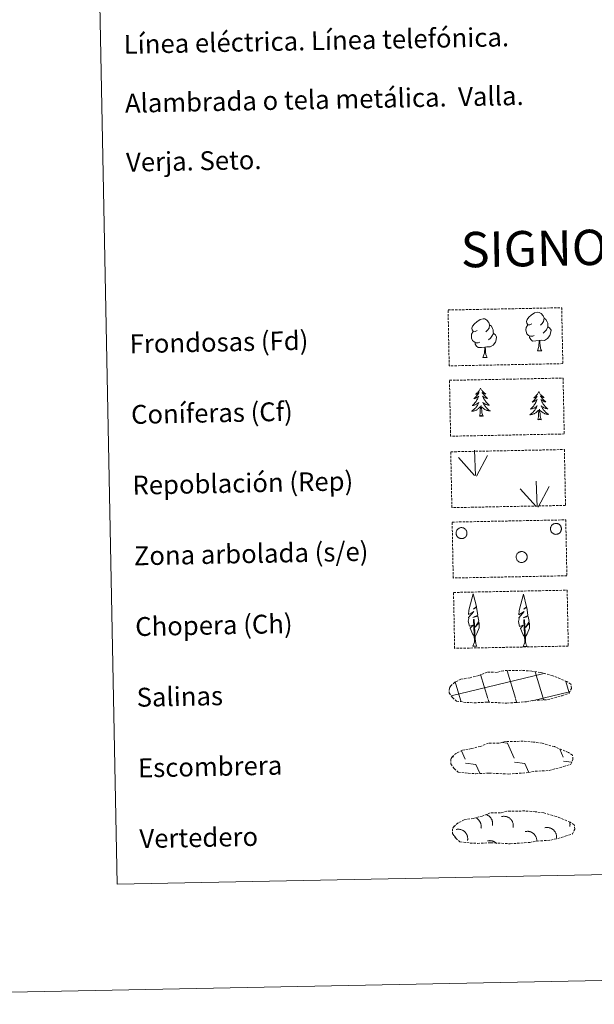
# Model space of a CAD drawing. Units: metres. Extents: x 633991 to 638503, y 4722395 to 4725452.
# Drawn here: x 634311 to 634555, y 4722395 to 4722812 of the extents above; entities that cross this region are included whole.
import ezdxf
from ezdxf.enums import TextEntityAlignment as Align

# ---------------------------------------------------------------- set-up
doc = ezdxf.new("R2010")
doc.units = ezdxf.units.M
doc.header["$MEASUREMENT"] = 0
doc.linetypes.add('TRAZOSX2', pattern=[1.5, 1, -0.5])
doc.layers.add('Level 63', color=7, linetype='Continuous', lineweight=0)
doc.styles.add('Arial', font='ARIAL.TTF', dxfattribs={"height": 0.2})

msp = doc.modelspace()

# ---------------------------------------------------------------- linework, layer by layer
at = {"layer": 'Level 63', "color": 92, "linetype": 'Continuous', "lineweight": 0}
for p, q in [((634531.26, 4722671.94, 0.01), (634533.1, 4722671.97, 0.01)), ((634508.12, 4722669.12, 0.01), (634509.97, 4722669.15, 0.01)), ((634503.92, 4722546.63, 0.01), (634505.61, 4722546.66, 0.01)), ((634525.25, 4722546.51, 0.01), (634526.93, 4722546.55, 0.01))]:
    msp.add_line(p, q, dxfattribs=at)
at = {"layer": 'Level 63', "linetype": 'Continuous', "lineweight": 0}
for points in [[(634049.25, 4722394.75, 0.01), (633990.64, 4725364.18, 0.01), (638444.77, 4725452.09, 0.01), (638503.38, 4722482.66, 0.01), (634049.25, 4722394.75, 0.01)], [(634319.56, 4724132.5, 0.01), (634765.4, 4724141.3, 0.01), (634798.69, 4722454.55, 0.01), (634352.86, 4722445.75, 0.01), (634319.56, 4724132.5, 0.01)]]:
    msp.add_polyline3d(points, close=True, dxfattribs=at)
at = {"layer": 'Level 63', "color": 92, "linetype": 'TRAZOSX2', "lineweight": 0}
for points in [[(634493.35, 4722689.33, 0.01), (634541.6, 4722690.28, 0.01), (634542.07, 4722666.57, 0.01), (634493.83, 4722665.62, 0.01), (634493.35, 4722689.33, 0.01)], [(634493.95, 4722659.49, 0.01), (634542.19, 4722660.44, 0.01), (634542.66, 4722636.73, 0.01), (634494.42, 4722635.78, 0.01), (634493.95, 4722659.49, 0.01)], [(634494.5, 4722629.17, 0.01), (634542.74, 4722630.12, 0.01), (634543.21, 4722606.42, 0.01), (634494.96, 4722605.47, 0.01), (634494.5, 4722629.17, 0.01)], [(634495.08, 4722599.34, 0.01), (634543.33, 4722600.29, 0.01), (634543.79, 4722576.57, 0.01), (634495.55, 4722575.62, 0.01), (634495.08, 4722599.34, 0.01)], [(634495.67, 4722569.49, 0.01), (634543.91, 4722570.45, 0.01), (634544.38, 4722546.73, 0.01), (634496.14, 4722545.78, 0.01), (634495.67, 4722569.49, 0.01)]]:
    msp.add_polyline3d(points, close=True, dxfattribs=at)
at = {"layer": 'Level 63', "color": 92, "linetype": 'Continuous', "lineweight": 0}
for points in [[(634528.9, 4722683.47, 0.01), (634528.03, 4722683.01, 0.01), (634527.17, 4722683.09, 0.01), (634526.72, 4722683.69, 0.01), (634526.61, 4722684.39, 0.01), (634526.86, 4722685.24, 0.01), (634527.63, 4722686.24, 0.01), (634528.65, 4722687.13, 0.01), (634530.11, 4722688.11, 0.01), (634531.32, 4722688.4, 0.01), (634532.03, 4722688.32, 0.01), (634532.9, 4722687.82, 0.01), (634533.79, 4722686.88, 0.01), (634534.08, 4722685.83, 0.01), (634533.92, 4722684.44, 0.01), (634533.24, 4722683.56, 0.01), (634532.56, 4722682.84, 0.01)], [(634505.76, 4722680.65, 0.01), (634504.9, 4722680.21, 0.01), (634504.03, 4722680.28, 0.01), (634503.59, 4722680.87, 0.01), (634503.48, 4722681.57, 0.01), (634503.73, 4722682.42, 0.01), (634504.5, 4722683.42, 0.01), (634505.52, 4722684.31, 0.01), (634506.97, 4722685.3, 0.01), (634508.2, 4722685.58, 0.01), (634508.89, 4722685.51, 0.01), (634509.77, 4722685, 0.01), (634510.66, 4722684.07, 0.01), (634510.94, 4722683.03, 0.01), (634510.78, 4722681.62, 0.01), (634510.1, 4722680.74, 0.01), (634509.44, 4722680.03, 0.01)], [(634534.08, 4722685.83, 0.01), (634534.87, 4722685.34, 0.01), (634535.41, 4722684.29, 0.01), (634535.68, 4722683.77, 0.01), (634535.7, 4722682.82, 0.01), (634535.71, 4722682.12, 0.01), (634535.12, 4722680.98, 0.01), (634534.45, 4722680.18, 0.01), (634533.67, 4722679.47, 0.01)], [(634506.82, 4722675.62, 0.01), (634506.13, 4722675.35, 0.01), (634505.17, 4722675.43, 0.01), (634504.38, 4722675.76, 0.01), (634503.67, 4722676.44, 0.01), (634503.3, 4722677.39, 0.01), (634503.28, 4722678.08, 0.01), (634503.35, 4722679.05, 0.01), (634504.03, 4722680.19, 0.01)], [(634512.57, 4722679.32, 0.01), (634513.33, 4722678.91, 0.01), (634513.91, 4722677.92, 0.01), (634513.75, 4722676.73, 0.01), (634513.43, 4722675.67, 0.01), (634512.5, 4722674.44, 0.01), (634511.21, 4722673.63, 0.01), (634509.81, 4722673.77, 0.01), (634509.11, 4722673.55, 0.01)], [(634510.94, 4722683.03, 0.01), (634511.73, 4722682.52, 0.01), (634512.27, 4722681.48, 0.01), (634512.54, 4722680.96, 0.01), (634512.56, 4722680.01, 0.01), (634512.57, 4722679.32, 0.01), (634511.98, 4722678.17, 0.01), (634511.32, 4722677.37, 0.01), (634510.54, 4722676.67, 0.01)], [(634529.95, 4722678.44, 0.01), (634529.27, 4722678.16, 0.01), (634528.3, 4722678.24, 0.01), (634527.52, 4722678.57, 0.01), (634526.8, 4722679.25, 0.01), (634526.44, 4722680.2, 0.01), (634526.42, 4722680.89, 0.01), (634526.49, 4722681.85, 0.01), (634527.17, 4722683, 0.01)], [(634535.71, 4722682.12, 0.01), (634536.46, 4722681.73, 0.01), (634537.05, 4722680.74, 0.01), (634536.89, 4722679.54, 0.01), (634536.56, 4722678.48, 0.01), (634535.63, 4722677.25, 0.01), (634534.34, 4722676.44, 0.01), (634532.95, 4722676.59, 0.01), (634532.24, 4722676.36, 0.01)], [(634508.92, 4722673.54, 0.01), (634507.48, 4722673.38, 0.01), (634506.09, 4722673.35, 0.01), (634505.37, 4722674.03, 0.01), (634504.83, 4722674.8, 0.01), (634504.83, 4722675.32, 0.01)], [(634532.06, 4722676.35, 0.01), (634530.61, 4722676.18, 0.01), (634529.22, 4722676.16, 0.01), (634528.51, 4722676.85, 0.01), (634527.97, 4722677.62, 0.01), (634527.96, 4722678.13, 0.01)], [(634531.26, 4722671.94, 0.01), (634531.93, 4722673.85, 0.01), (634532.06, 4722676.35, 0.01), (634532.24, 4722676.36, 0.01), (634532.32, 4722675.4, 0.01), (634532.4, 4722674.28, 0.01), (634532.53, 4722673.27, 0.01), (634532.74, 4722672.61, 0.01), (634533.1, 4722671.97, 0.01)], [(634508.12, 4722669.12, 0.01), (634508.8, 4722671.04, 0.01), (634508.92, 4722673.54, 0.01), (634509.11, 4722673.55, 0.01), (634509.18, 4722672.59, 0.01), (634509.26, 4722671.46, 0.01), (634509.39, 4722670.45, 0.01), (634509.61, 4722669.81, 0.01), (634509.97, 4722669.15, 0.01)], [(634507.13, 4722656.14, 0.01), (634507.02, 4722655.91, 0.01), (634506.88, 4722655.64, 0.01), (634506.71, 4722655.37, 0.01), (634506.54, 4722655.1, 0.01), (634506.34, 4722654.85, 0.01), (634506.14, 4722654.62, 0.01), (634505.93, 4722654.38, 0.01), (634505.69, 4722654.16, 0.01), (634505.46, 4722653.95, 0.01), (634505.21, 4722653.76, 0.01), (634504.97, 4722653.57, 0.01), (634505.16, 4722653.61, 0.01), (634505.37, 4722653.64, 0.01), (634505.56, 4722653.7, 0.01), (634505.75, 4722653.78, 0.01), (634505.94, 4722653.86, 0.01), (634506.12, 4722653.97, 0.01), (634506.3, 4722654.08, 0.01), (634506.49, 4722654.27, 0.01), (634506.45, 4722654.21, 0.01), (634506.23, 4722653.87, 0.01), (634506, 4722653.52, 0.01), (634505.74, 4722653.19, 0.01), (634505.48, 4722652.87, 0.01), (634505.21, 4722652.56, 0.01), (634504.92, 4722652.26, 0.01), (634504.63, 4722651.98, 0.01), (634504.31, 4722651.69, 0.01), (634504.44, 4722651.72, 0.01), (634504.68, 4722651.78, 0.01), (634504.92, 4722651.86, 0.01), (634505.16, 4722651.96, 0.01), (634505.39, 4722652.06, 0.01), (634505.61, 4722652.19, 0.01), (634505.82, 4722652.32, 0.01), (634506.03, 4722652.46, 0.01), (634506.23, 4722652.63, 0.01), (634506.4, 4722652.8, 0.01), (634506.32, 4722652.58, 0.01), (634506.17, 4722652.22, 0.01), (634506.01, 4722651.85, 0.01), (634505.83, 4722651.51, 0.01), (634505.63, 4722651.17, 0.01), (634505.43, 4722650.83, 0.01), (634505.21, 4722650.5, 0.01), (634504.97, 4722650.18, 0.01), (634504.73, 4722649.88, 0.01), (634504.48, 4722649.58, 0.01), (634504.2, 4722649.29, 0.01), (634503.93, 4722649.02, 0.01), (634503.63, 4722648.76, 0.01), (634503.83, 4722648.78, 0.01), (634504.09, 4722648.83, 0.01), (634504.36, 4722648.9, 0.01), (634504.62, 4722648.98, 0.01), (634504.86, 4722649.08, 0.01), (634505.11, 4722649.19, 0.01), (634505.35, 4722649.33, 0.01), (634505.58, 4722649.46, 0.01), (634505.8, 4722649.62, 0.01), (634506.01, 4722649.79, 0.01), (634506.22, 4722649.97, 0.01), (634506.41, 4722650.16, 0.01), (634506.27, 4722649.83, 0.01), (634506.13, 4722649.5, 0.01), (634505.96, 4722649.19, 0.01), (634505.79, 4722648.88, 0.01), (634505.59, 4722648.58, 0.01), (634505.39, 4722648.29, 0.01), (634505.18, 4722648.01, 0.01), (634504.94, 4722647.73, 0.01), (634504.71, 4722647.48, 0.01), (634504.45, 4722647.22, 0.01), (634504.19, 4722646.99, 0.01), (634503.91, 4722646.76, 0.01), (634503.62, 4722646.54, 0.01), (634503.34, 4722646.35, 0.01), (634503.61, 4722646.35, 0.01), (634503.87, 4722646.39, 0.01), (634504.13, 4722646.43, 0.01), (634504.39, 4722646.5, 0.01), (634504.64, 4722646.57, 0.01), (634504.88, 4722646.67, 0.01), (634505.13, 4722646.77, 0.01), (634505.37, 4722646.89, 0.01), (634505.6, 4722647.03, 0.01), (634505.81, 4722647.18, 0.01), (634506.02, 4722647.34, 0.01), (634506.23, 4722647.52, 0.01), (634507.05, 4722648.33, 0.01)], [(634507.13, 4722656.14, 0.01), (634507.24, 4722655.92, 0.01), (634507.41, 4722655.65, 0.01), (634507.57, 4722655.38, 0.01), (634507.77, 4722655.13, 0.01), (634507.96, 4722654.88, 0.01), (634508.18, 4722654.66, 0.01), (634508.4, 4722654.43, 0.01), (634508.63, 4722654.22, 0.01), (634508.88, 4722654.02, 0.01), (634509.13, 4722653.83, 0.01), (634509.4, 4722653.66, 0.01), (634509.19, 4722653.69, 0.01), (634508.99, 4722653.71, 0.01), (634508.79, 4722653.77, 0.01), (634508.59, 4722653.83, 0.01), (634508.4, 4722653.91, 0.01), (634508.22, 4722654.01, 0.01), (634508.05, 4722654.11, 0.01), (634507.83, 4722654.3, 0.01), (634507.87, 4722654.24, 0.01), (634508.12, 4722653.9, 0.01), (634508.37, 4722653.57, 0.01), (634508.62, 4722653.24, 0.01), (634508.9, 4722652.94, 0.01), (634509.19, 4722652.64, 0.01), (634509.48, 4722652.35, 0.01), (634509.8, 4722652.08, 0.01), (634510.11, 4722651.8, 0.01), (634509.98, 4722651.83, 0.01), (634509.74, 4722651.88, 0.01), (634509.5, 4722651.95, 0.01), (634509.26, 4722652.04, 0.01), (634509.03, 4722652.13, 0.01), (634508.8, 4722652.25, 0.01), (634508.58, 4722652.37, 0.01), (634508.37, 4722652.51, 0.01), (634508.17, 4722652.67, 0.01), (634507.98, 4722652.83, 0.01), (634508.08, 4722652.61, 0.01), (634508.23, 4722652.26, 0.01), (634508.42, 4722651.9, 0.01), (634508.61, 4722651.56, 0.01), (634508.81, 4722651.23, 0.01), (634509.03, 4722650.9, 0.01), (634509.27, 4722650.58, 0.01), (634509.51, 4722650.27, 0.01), (634509.77, 4722649.98, 0.01), (634510.03, 4722649.69, 0.01), (634510.32, 4722649.41, 0.01), (634510.61, 4722649.15, 0.01), (634510.91, 4722648.9, 0.01), (634510.72, 4722648.92, 0.01), (634510.45, 4722648.96, 0.01), (634510.19, 4722649.01, 0.01), (634509.93, 4722649.09, 0.01), (634509.66, 4722649.17, 0.01), (634509.41, 4722649.28, 0.01), (634509.17, 4722649.4, 0.01), (634508.94, 4722649.53, 0.01), (634508.7, 4722649.68, 0.01), (634508.49, 4722649.84, 0.01), (634508.28, 4722650.01, 0.01), (634508.08, 4722650.19, 0.01), (634508.23, 4722649.87, 0.01), (634508.39, 4722649.55, 0.01), (634508.56, 4722649.24, 0.01), (634508.76, 4722648.94, 0.01), (634508.95, 4722648.65, 0.01), (634509.17, 4722648.36, 0.01), (634509.4, 4722648.09, 0.01), (634509.64, 4722647.82, 0.01), (634509.9, 4722647.58, 0.01), (634510.15, 4722647.33, 0.01), (634510.42, 4722647.11, 0.01), (634510.71, 4722646.89, 0.01), (634511, 4722646.69, 0.01), (634511.3, 4722646.51, 0.01), (634511.04, 4722646.5, 0.01), (634510.77, 4722646.53, 0.01), (634510.51, 4722646.56, 0.01), (634510.24, 4722646.62, 0.01), (634509.99, 4722646.68, 0.01), (634509.74, 4722646.77, 0.01), (634509.49, 4722646.86, 0.01), (634509.26, 4722646.97, 0.01), (634509.01, 4722647.1, 0.01), (634508.79, 4722647.24, 0.01), (634508.58, 4722647.39, 0.01), (634508.38, 4722647.56, 0.01), (634507.7, 4722648.17, 0.01)], [(634531.86, 4722654.67, 0.01), (634531.75, 4722654.45, 0.01), (634531.6, 4722654.17, 0.01), (634531.44, 4722653.91, 0.01), (634531.27, 4722653.64, 0.01), (634531.08, 4722653.39, 0.01), (634530.87, 4722653.15, 0.01), (634530.65, 4722652.92, 0.01), (634530.43, 4722652.69, 0.01), (634530.19, 4722652.49, 0.01), (634529.95, 4722652.3, 0.01), (634529.7, 4722652.11, 0.01), (634529.89, 4722652.13, 0.01), (634530.1, 4722652.18, 0.01), (634530.29, 4722652.24, 0.01), (634530.49, 4722652.32, 0.01), (634530.67, 4722652.4, 0.01), (634530.85, 4722652.5, 0.01), (634531.02, 4722652.62, 0.01), (634531.23, 4722652.81, 0.01), (634531.19, 4722652.75, 0.01), (634530.96, 4722652.4, 0.01), (634530.72, 4722652.06, 0.01), (634530.48, 4722651.73, 0.01), (634530.21, 4722651.41, 0.01), (634529.94, 4722651.09, 0.01), (634529.66, 4722650.8, 0.01), (634529.35, 4722650.5, 0.01), (634529.05, 4722650.23, 0.01), (634529.18, 4722650.26, 0.01), (634529.42, 4722650.31, 0.01), (634529.65, 4722650.4, 0.01), (634529.89, 4722650.49, 0.01), (634530.12, 4722650.6, 0.01), (634530.35, 4722650.72, 0.01), (634530.55, 4722650.86, 0.01), (634530.76, 4722651, 0.01), (634530.96, 4722651.17, 0.01), (634531.14, 4722651.34, 0.01), (634531.05, 4722651.12, 0.01), (634530.91, 4722650.75, 0.01), (634530.74, 4722650.39, 0.01), (634530.56, 4722650.05, 0.01), (634530.37, 4722649.7, 0.01), (634530.16, 4722649.36, 0.01), (634529.94, 4722649.03, 0.01), (634529.71, 4722648.72, 0.01), (634529.46, 4722648.42, 0.01), (634529.21, 4722648.12, 0.01), (634528.93, 4722647.82, 0.01), (634528.66, 4722647.55, 0.01), (634528.36, 4722647.29, 0.01), (634528.55, 4722647.32, 0.01), (634528.82, 4722647.37, 0.01), (634529.09, 4722647.44, 0.01), (634529.35, 4722647.52, 0.01), (634529.6, 4722647.62, 0.01), (634529.85, 4722647.73, 0.01), (634530.08, 4722647.86, 0.01), (634530.31, 4722648, 0.01), (634530.54, 4722648.16, 0.01), (634530.74, 4722648.33, 0.01), (634530.95, 4722648.5, 0.01), (634531.14, 4722648.7, 0.01), (634531, 4722648.37, 0.01), (634530.86, 4722648.04, 0.01), (634530.7, 4722647.73, 0.01), (634530.52, 4722647.42, 0.01), (634530.33, 4722647.12, 0.01), (634530.12, 4722646.83, 0.01), (634529.91, 4722646.54, 0.01), (634529.68, 4722646.27, 0.01), (634529.44, 4722646, 0.01), (634529.19, 4722645.76, 0.01), (634528.92, 4722645.52, 0.01), (634528.64, 4722645.29, 0.01), (634528.36, 4722645.08, 0.01), (634528.07, 4722644.88, 0.01), (634528.34, 4722644.89, 0.01), (634528.6, 4722644.93, 0.01), (634528.86, 4722644.97, 0.01), (634529.12, 4722645.04, 0.01), (634529.38, 4722645.11, 0.01), (634529.62, 4722645.21, 0.01), (634529.86, 4722645.31, 0.01), (634530.1, 4722645.43, 0.01), (634530.33, 4722645.56, 0.01), (634530.55, 4722645.72, 0.01), (634530.75, 4722645.88, 0.01), (634530.96, 4722646.05, 0.01), (634531.78, 4722646.87, 0.01)], [(634531.86, 4722654.67, 0.01), (634531.97, 4722654.46, 0.01), (634532.14, 4722654.18, 0.01), (634532.3, 4722653.92, 0.01), (634532.5, 4722653.67, 0.01), (634532.69, 4722653.42, 0.01), (634532.91, 4722653.19, 0.01), (634533.13, 4722652.97, 0.01), (634533.37, 4722652.75, 0.01), (634533.61, 4722652.56, 0.01), (634533.87, 4722652.37, 0.01), (634534.13, 4722652.2, 0.01), (634533.93, 4722652.21, 0.01), (634533.73, 4722652.25, 0.01), (634533.53, 4722652.31, 0.01), (634533.33, 4722652.37, 0.01), (634533.13, 4722652.45, 0.01), (634532.95, 4722652.54, 0.01), (634532.78, 4722652.65, 0.01), (634532.57, 4722652.84, 0.01), (634532.61, 4722652.78, 0.01), (634532.84, 4722652.43, 0.01), (634533.1, 4722652.11, 0.01), (634533.36, 4722651.78, 0.01), (634533.63, 4722651.48, 0.01), (634533.92, 4722651.17, 0.01), (634534.21, 4722650.89, 0.01), (634534.53, 4722650.61, 0.01), (634534.85, 4722650.34, 0.01), (634534.72, 4722650.37, 0.01), (634534.47, 4722650.42, 0.01), (634534.23, 4722650.49, 0.01), (634533.99, 4722650.57, 0.01), (634533.76, 4722650.67, 0.01), (634533.54, 4722650.79, 0.01), (634533.31, 4722650.91, 0.01), (634533.1, 4722651.05, 0.01), (634532.91, 4722651.2, 0.01), (634532.72, 4722651.37, 0.01), (634532.81, 4722651.15, 0.01), (634532.97, 4722650.79, 0.01), (634533.14, 4722650.44, 0.01), (634533.34, 4722650.1, 0.01), (634533.55, 4722649.77, 0.01), (634533.76, 4722649.43, 0.01), (634534, 4722649.11, 0.01), (634534.25, 4722648.81, 0.01), (634534.5, 4722648.51, 0.01), (634534.77, 4722648.23, 0.01), (634535.05, 4722647.95, 0.01), (634535.35, 4722647.68, 0.01), (634535.64, 4722647.44, 0.01), (634535.45, 4722647.45, 0.01), (634535.18, 4722647.5, 0.01), (634534.91, 4722647.55, 0.01), (634534.66, 4722647.63, 0.01), (634534.4, 4722647.71, 0.01), (634534.15, 4722647.82, 0.01), (634533.9, 4722647.93, 0.01), (634533.67, 4722648.07, 0.01), (634533.44, 4722648.21, 0.01), (634533.22, 4722648.38, 0.01), (634533.01, 4722648.55, 0.01), (634532.82, 4722648.73, 0.01), (634532.96, 4722648.4, 0.01), (634533.12, 4722648.09, 0.01), (634533.3, 4722647.78, 0.01), (634533.48, 4722647.47, 0.01), (634533.69, 4722647.19, 0.01), (634533.9, 4722646.9, 0.01), (634534.13, 4722646.63, 0.01), (634534.37, 4722646.36, 0.01), (634534.63, 4722646.12, 0.01), (634534.88, 4722645.87, 0.01), (634535.16, 4722645.65, 0.01), (634535.44, 4722645.42, 0.01), (634535.74, 4722645.23, 0.01), (634536.03, 4722645.03, 0.01), (634535.76, 4722645.04, 0.01), (634535.5, 4722645.06, 0.01), (634535.24, 4722645.1, 0.01), (634534.98, 4722645.15, 0.01), (634534.73, 4722645.22, 0.01), (634534.48, 4722645.3, 0.01), (634534.22, 4722645.4, 0.01), (634533.98, 4722645.5, 0.01), (634533.75, 4722645.63, 0.01), (634533.53, 4722645.77, 0.01), (634533.31, 4722645.93, 0.01), (634533.11, 4722646.1, 0.01), (634532.44, 4722646.7, 0.01)], [(634506.74, 4722644.28, 0.01), (634506.97, 4722645.4, 0.01), (634507.04, 4722647.14, 0.01), (634507.09, 4722647.57, 0.01), (634507.13, 4722648.3, 0.01)], [(634508.21, 4722644.3, 0.01), (634507.75, 4722645.74, 0.01), (634507.64, 4722646.63, 0.01), (634507.59, 4722647.58, 0.01), (634507.46, 4722648.75, 0.01)], [(634531.47, 4722642.81, 0.01), (634531.7, 4722643.94, 0.01), (634531.78, 4722645.68, 0.01), (634531.82, 4722646.11, 0.01), (634531.86, 4722646.83, 0.01)], [(634532.94, 4722642.84, 0.01), (634532.49, 4722644.27, 0.01), (634532.38, 4722645.17, 0.01), (634532.32, 4722646.12, 0.01), (634532.19, 4722647.28, 0.01)], [(634508.21, 4722644.3, 0.01), (634508.04, 4722644.23, 0.01), (634508.02, 4722644.47, 0.01), (634507.83, 4722644.25, 0.01), (634507.71, 4722644.44, 0.01), (634507.59, 4722644.33, 0.01), (634507.32, 4722644.28, 0.01), (634507.5, 4722644.67, 0.01), (634507.13, 4722644.28, 0.01), (634506.94, 4722644.23, 0.01), (634506.9, 4722644.39, 0.01), (634506.74, 4722644.28, 0.01)], [(634532.94, 4722642.84, 0.01), (634532.77, 4722642.77, 0.01), (634532.75, 4722643.01, 0.01), (634532.56, 4722642.79, 0.01), (634532.44, 4722642.98, 0.01), (634532.32, 4722642.87, 0.01), (634532.05, 4722642.82, 0.01), (634532.24, 4722643.21, 0.01), (634531.86, 4722642.82, 0.01), (634531.67, 4722642.77, 0.01), (634531.63, 4722642.93, 0.01), (634531.47, 4722642.81, 0.01)], [(634504.97, 4722619.04, 0.01), (634504.56, 4722629.83, 0.01)], [(634504.55, 4722619.07, 0.01), (634497.75, 4722626.69, 0.01)], [(634505.43, 4722618.87, 0.01), (634510.13, 4722627.66, 0.01)], [(634531.19, 4722605.86, 0.01), (634530.78, 4722616.65, 0.01)], [(634530.76, 4722605.9, 0.01), (634523.96, 4722613.52, 0.01)], [(634531.65, 4722605.7, 0.01), (634536.34, 4722614.48, 0.01)], [(634504.66, 4722550.68, 0.01), (634503.88, 4722551.59, 0.01), (634502.69, 4722554.37, 0.01), (634503.94, 4722555.67, 0.01), (634502.39, 4722555.14, 0.01), (634501.95, 4722557.32, 0.01), (634502.17, 4722558.47, 0.01), (634502.06, 4722558.89, 0.01), (634504.26, 4722561.47, 0.01), (634502, 4722560.14, 0.01), (634502.18, 4722561.77, 0.01), (634502.29, 4722562.47, 0.01), (634504.03, 4722568.89, 0.01), (634505.35, 4722563.51, 0.01), (634504.15, 4722562.45, 0.01), (634505.43, 4722563.21, 0.01), (634505.62, 4722562.27, 0.01), (634505.92, 4722559.8, 0.01), (634503.88, 4722558.81, 0.01), (634506.03, 4722559.39, 0.01), (634506.45, 4722557.29, 0.01), (634506.33, 4722557.02, 0.01), (634504.86, 4722554.77, 0.01), (634506.61, 4722556.74, 0.01), (634506.6, 4722554.45, 0.01), (634505.58, 4722552.08, 0.01), (634504.82, 4722550.68, 0.01)], [(634525.98, 4722550.56, 0.01), (634525.21, 4722551.47, 0.01), (634524.03, 4722554.25, 0.01), (634525.27, 4722555.56, 0.01), (634523.71, 4722555.02, 0.01), (634523.28, 4722557.21, 0.01), (634523.5, 4722558.36, 0.01), (634523.39, 4722558.77, 0.01), (634525.59, 4722561.36, 0.01), (634523.33, 4722560.02, 0.01), (634523.51, 4722561.65, 0.01), (634523.62, 4722562.36, 0.01), (634525.35, 4722568.77, 0.01), (634526.68, 4722563.39, 0.01), (634525.48, 4722562.33, 0.01), (634526.77, 4722563.1, 0.01), (634526.95, 4722562.15, 0.01), (634527.24, 4722559.68, 0.01), (634525.21, 4722558.7, 0.01), (634527.35, 4722559.27, 0.01), (634527.78, 4722557.18, 0.01), (634527.67, 4722556.9, 0.01), (634526.19, 4722554.65, 0.01), (634527.94, 4722556.62, 0.01), (634527.94, 4722554.33, 0.01), (634526.91, 4722551.97, 0.01), (634526.15, 4722550.56, 0.01)], [(634503.92, 4722546.63, 0.01), (634504.53, 4722548.38, 0.01), (634504.19, 4722558.05, 0.01), (634504.48, 4722558, 0.01), (634504.89, 4722549.8, 0.01), (634504.96, 4722548.77, 0.01), (634505.08, 4722547.85, 0.01), (634505.27, 4722547.26, 0.01), (634505.61, 4722546.66, 0.01)], [(634525.25, 4722546.51, 0.01), (634525.87, 4722548.26, 0.01), (634525.52, 4722557.93, 0.01), (634525.81, 4722557.89, 0.01), (634526.22, 4722549.68, 0.01), (634526.29, 4722548.66, 0.01), (634526.42, 4722547.74, 0.01), (634526.6, 4722547.14, 0.01), (634526.93, 4722546.55, 0.01)]]:
    msp.add_polyline3d(points, dxfattribs=at)
for points in [[(634496.87, 4722595.46, 0.01), (634496.96, 4722595.67, 0.01), (634497.07, 4722595.88, 0.01), (634497.2, 4722596.07, 0.01), (634497.34, 4722596.25, 0.01), (634497.51, 4722596.41, 0.01), (634497.69, 4722596.55, 0.01), (634497.89, 4722596.68, 0.01), (634498.09, 4722596.79, 0.01), (634498.31, 4722596.87, 0.01), (634498.53, 4722596.93, 0.01), (634498.76, 4722596.98, 0.01), (634498.99, 4722596.99, 0.01), (634499.22, 4722596.99, 0.01), (634499.45, 4722596.96, 0.01), (634499.68, 4722596.91, 0.01), (634499.9, 4722596.84, 0.01), (634500.11, 4722596.74, 0.01), (634500.31, 4722596.63, 0.01), (634500.5, 4722596.49, 0.01), (634500.67, 4722596.34, 0.01), (634500.83, 4722596.17, 0.01), (634500.97, 4722595.98, 0.01), (634501.09, 4722595.79, 0.01), (634501.19, 4722595.58, 0.01), (634501.27, 4722595.36, 0.01), (634501.33, 4722595.14, 0.01), (634501.36, 4722594.91, 0.01), (634501.38, 4722594.68, 0.01), (634501.37, 4722594.45, 0.01), (634501.33, 4722594.22, 0.01), (634501.27, 4722593.99, 0.01), (634501.2, 4722593.77, 0.01), (634501.1, 4722593.56, 0.01), (634500.98, 4722593.37, 0.01), (634500.84, 4722593.18, 0.01), (634500.68, 4722593.01, 0.01), (634500.51, 4722592.86, 0.01), (634500.32, 4722592.72, 0.01), (634500.12, 4722592.61, 0.01), (634499.91, 4722592.51, 0.01), (634499.69, 4722592.44, 0.01), (634499.46, 4722592.38, 0.01), (634499.23, 4722592.35, 0.01), (634499, 4722592.35, 0.01), (634498.77, 4722592.36, 0.01), (634498.54, 4722592.4, 0.01), (634498.32, 4722592.47, 0.01), (634498.1, 4722592.55, 0.01), (634497.9, 4722592.66, 0.01), (634497.7, 4722592.78, 0.01), (634497.52, 4722592.92, 0.01), (634497.35, 4722593.09, 0.01), (634497.2, 4722593.26, 0.01), (634497.07, 4722593.45, 0.01), (634496.96, 4722593.66, 0.01), (634496.87, 4722593.87, 0.01), (634496.8, 4722594.09, 0.01), (634496.76, 4722594.32, 0.01), (634496.73, 4722594.55, 0.01), (634496.73, 4722594.78, 0.01), (634496.75, 4722595.01, 0.01), (634496.8, 4722595.24, 0.01), (634496.87, 4722595.46, 0.01)], [(634536.96, 4722597.25, 0.01), (634537.05, 4722597.47, 0.01), (634537.16, 4722597.67, 0.01), (634537.29, 4722597.86, 0.01), (634537.44, 4722598.04, 0.01), (634537.6, 4722598.2, 0.01), (634537.78, 4722598.35, 0.01), (634537.98, 4722598.47, 0.01), (634538.18, 4722598.58, 0.01), (634538.4, 4722598.67, 0.01), (634538.62, 4722598.73, 0.01), (634538.85, 4722598.77, 0.01), (634539.08, 4722598.79, 0.01), (634539.31, 4722598.78, 0.01), (634539.54, 4722598.75, 0.01), (634539.77, 4722598.7, 0.01), (634539.99, 4722598.63, 0.01), (634540.2, 4722598.54, 0.01), (634540.4, 4722598.42, 0.01), (634540.59, 4722598.29, 0.01), (634540.76, 4722598.13, 0.01), (634540.92, 4722597.96, 0.01), (634541.06, 4722597.78, 0.01), (634541.18, 4722597.58, 0.01), (634541.28, 4722597.37, 0.01), (634541.36, 4722597.16, 0.01), (634541.42, 4722596.93, 0.01), (634541.46, 4722596.7, 0.01), (634541.47, 4722596.47, 0.01), (634541.46, 4722596.24, 0.01), (634541.42, 4722596.01, 0.01), (634541.37, 4722595.79, 0.01), (634541.29, 4722595.57, 0.01), (634541.19, 4722595.36, 0.01), (634541.07, 4722595.16, 0.01), (634540.93, 4722594.98, 0.01), (634540.77, 4722594.81, 0.01), (634540.6, 4722594.65, 0.01), (634540.41, 4722594.52, 0.01), (634540.21, 4722594.4, 0.01), (634540, 4722594.3, 0.01), (634539.78, 4722594.23, 0.01), (634539.55, 4722594.18, 0.01), (634539.32, 4722594.15, 0.01), (634539.09, 4722594.14, 0.01), (634538.86, 4722594.16, 0.01), (634538.63, 4722594.2, 0.01), (634538.41, 4722594.26, 0.01), (634538.19, 4722594.34, 0.01), (634537.99, 4722594.45, 0.01), (634537.79, 4722594.58, 0.01), (634537.61, 4722594.72, 0.01), (634537.44, 4722594.88, 0.01), (634537.3, 4722595.06, 0.01), (634537.16, 4722595.25, 0.01), (634537.05, 4722595.45, 0.01), (634536.96, 4722595.66, 0.01), (634536.89, 4722595.89, 0.01), (634536.85, 4722596.11, 0.01), (634536.82, 4722596.34, 0.01), (634536.82, 4722596.58, 0.01), (634536.85, 4722596.81, 0.01), (634536.89, 4722597.03, 0.01), (634536.96, 4722597.25, 0.01)], [(634522.4, 4722585.31, 0.01), (634522.49, 4722585.53, 0.01), (634522.6, 4722585.73, 0.01), (634522.73, 4722585.92, 0.01), (634522.88, 4722586.1, 0.01), (634523.05, 4722586.26, 0.01), (634523.23, 4722586.41, 0.01), (634523.42, 4722586.53, 0.01), (634523.63, 4722586.64, 0.01), (634523.84, 4722586.72, 0.01), (634524.06, 4722586.79, 0.01), (634524.29, 4722586.83, 0.01), (634524.52, 4722586.85, 0.01), (634524.76, 4722586.84, 0.01), (634524.99, 4722586.81, 0.01), (634525.21, 4722586.76, 0.01), (634525.43, 4722586.69, 0.01), (634525.64, 4722586.59, 0.01), (634525.84, 4722586.48, 0.01), (634526.03, 4722586.34, 0.01), (634526.21, 4722586.19, 0.01), (634526.36, 4722586.02, 0.01), (634526.5, 4722585.84, 0.01), (634526.63, 4722585.64, 0.01), (634526.73, 4722585.43, 0.01), (634526.81, 4722585.21, 0.01), (634526.86, 4722584.99, 0.01), (634526.9, 4722584.76, 0.01), (634526.91, 4722584.53, 0.01), (634526.9, 4722584.3, 0.01), (634526.87, 4722584.07, 0.01), (634526.81, 4722583.84, 0.01), (634526.73, 4722583.63, 0.01), (634526.63, 4722583.42, 0.01), (634526.51, 4722583.22, 0.01), (634526.37, 4722583.03, 0.01), (634526.21, 4722582.86, 0.01), (634526.04, 4722582.71, 0.01), (634525.85, 4722582.58, 0.01), (634525.65, 4722582.46, 0.01), (634525.44, 4722582.36, 0.01), (634525.22, 4722582.29, 0.01), (634525, 4722582.24, 0.01), (634524.77, 4722582.21, 0.01), (634524.54, 4722582.2, 0.01), (634524.3, 4722582.22, 0.01), (634524.08, 4722582.26, 0.01), (634523.85, 4722582.32, 0.01), (634523.64, 4722582.4, 0.01), (634523.43, 4722582.51, 0.01), (634523.24, 4722582.63, 0.01), (634523.05, 4722582.78, 0.01), (634522.89, 4722582.94, 0.01), (634522.74, 4722583.12, 0.01), (634522.61, 4722583.31, 0.01), (634522.5, 4722583.51, 0.01), (634522.41, 4722583.72, 0.01), (634522.34, 4722583.94, 0.01), (634522.29, 4722584.17, 0.01), (634522.27, 4722584.4, 0.01), (634522.27, 4722584.63, 0.01), (634522.29, 4722584.86, 0.01), (634522.33, 4722585.09, 0.01), (634522.4, 4722585.31, 0.01)]]:
    msp.add_polyline3d(points, close=True, dxfattribs=at)
at = {"layer": 'Level 63', "color": 19, "linetype": 'TRAZOSX2', "lineweight": 0}
for points in [[(634501.27, 4722522.83, 0.01), (634504.46, 4722522.68, 0.01), (634510.15, 4722522.94, 0.01), (634518.34, 4722522.52, 0.01), (634526.65, 4722523.12, 0.01), (634529.68, 4722523.69, 0.01), (634535.6, 4722524.02, 0.01), (634541.72, 4722525.68, 0.01), (634544.74, 4722526.69, 0.01), (634545.71, 4722528.68, 0.01), (634545.52, 4722530.58, 0.01), (634543.78, 4722531.64, 0.01), (634537.81, 4722534.16, 0.01), (634532.57, 4722535.58, 0.01), (634528.97, 4722536.09, 0.01), (634524.52, 4722536.45, 0.01), (634516.89, 4722536.3, 0.01), (634514.18, 4722535.59, 0.01), (634509.89, 4722535.65, 0.01), (634506.41, 4722534.27, 0.01), (634502.69, 4722533.31, 0.01), (634498.81, 4722532.66, 0.01), (634496.18, 4722531.44, 0.01), (634494.51, 4722529.86, 0.01), (634494.5, 4722529.94, 0.01), (634493.89, 4722528.9, 0.01), (634493.85, 4722526.86, 0.01), (634495.22, 4722524.92, 0.01), (634496.96, 4722523.34, 0.01), (634501.27, 4722522.83, 0.01)], [(634501.93, 4722492.76, 0.01), (634505.13, 4722492.6, 0.01), (634510.81, 4722492.86, 0.01), (634519.01, 4722492.44, 0.01), (634527.33, 4722493.04, 0.01), (634530.36, 4722493.61, 0.01), (634536.27, 4722493.95, 0.01), (634542.39, 4722495.6, 0.01), (634545.41, 4722496.61, 0.01), (634546.38, 4722498.61, 0.01), (634546.19, 4722500.51, 0.01), (634544.45, 4722501.56, 0.01), (634538.48, 4722504.07, 0.01), (634533.23, 4722505.5, 0.01), (634529.64, 4722506.02, 0.01), (634525.2, 4722506.37, 0.01), (634517.57, 4722506.22, 0.01), (634514.85, 4722505.51, 0.01), (634510.56, 4722505.57, 0.01), (634507.08, 4722504.19, 0.01), (634503.36, 4722503.24, 0.01), (634499.47, 4722502.57, 0.01), (634496.86, 4722501.35, 0.01), (634495.17, 4722499.79, 0.01), (634495.17, 4722499.86, 0.01), (634494.57, 4722498.83, 0.01), (634494.53, 4722496.78, 0.01), (634495.9, 4722494.83, 0.01), (634497.64, 4722493.26, 0.01), (634501.93, 4722492.76, 0.01)], [(634502.66, 4722463.18, 0.01), (634505.87, 4722463.02, 0.01), (634511.54, 4722463.28, 0.01), (634519.73, 4722462.86, 0.01), (634528.06, 4722463.46, 0.01), (634531.09, 4722464.03, 0.01), (634537.01, 4722464.37, 0.01), (634543.12, 4722466.02, 0.01), (634546.15, 4722467.03, 0.01), (634547.12, 4722469.02, 0.01), (634546.92, 4722470.92, 0.01), (634545.19, 4722471.98, 0.01), (634539.22, 4722474.49, 0.01), (634533.97, 4722475.92, 0.01), (634530.38, 4722476.44, 0.01), (634525.93, 4722476.79, 0.01), (634518.3, 4722476.64, 0.01), (634515.58, 4722475.93, 0.01), (634511.29, 4722475.99, 0.01), (634507.82, 4722474.6, 0.01), (634504.1, 4722473.65, 0.01), (634500.21, 4722472.99, 0.01), (634497.59, 4722471.77, 0.01), (634495.9, 4722470.21, 0.01), (634495.9, 4722470.28, 0.01), (634495.3, 4722469.25, 0.01), (634495.26, 4722467.19, 0.01), (634496.62, 4722465.25, 0.01), (634498.37, 4722463.68, 0.01), (634502.66, 4722463.18, 0.01)]]:
    msp.add_polyline3d(points, dxfattribs=at)
at = {"layer": 'Level 63', "color": 142, "linetype": 'Continuous', "lineweight": 0}
for points in [[(634494.72, 4722525.57, 0.01), (634533.51, 4722535, 0.01)], [(634510.25, 4722524.45, 0.01), (634507.14, 4722534.65, 0.01)], [(634521.93, 4722524.68, 0.01), (634518.41, 4722536.27, 0.01)], [(634533.72, 4722524.6, 0.01), (634530.3, 4722535.84, 0.01)], [(634533.51, 4722534.92, 0.01), (634534.11, 4722535.06, 0.01)], [(634498.65, 4722523.91, 0.01), (634496.31, 4722531.59, 0.01)], [(634544.76, 4722526.97, 0.01), (634543.31, 4722531.74, 0.01)], [(634529.06, 4722523.47, 0.01), (634533.72, 4722524.6, 0.01)], [(634533.72, 4722524.6, 0.01), (634544.9, 4722527.33, 0.01)], [(634533.93, 4722523.92, 0.01), (634533.72, 4722524.6, 0.01)], [(634498.9, 4722523.11, 0.01), (634498.65, 4722523.91, 0.01)], [(634510.73, 4722522.87, 0.01), (634510.34, 4722524.14, 0.01)], [(634522.56, 4722522.62, 0.01), (634522.03, 4722524.37, 0.01)]]:
    msp.add_polyline3d(points, dxfattribs=at)
at = {"layer": 'Level 63', "color": 19, "linetype": 'Continuous', "lineweight": 0}
for points in [[(634516.19, 4722505.88, 0.01), (634518.65, 4722505.53, 0.01)], [(634518.65, 4722505.53, 0.01), (634521.48, 4722499.14, 0.01)], [(634495.36, 4722500.12, 0.01), (634495.56, 4722499.67, 0.01)], [(634499.07, 4722502.36, 0.01), (634500.67, 4722498.73, 0.01)], [(634540.74, 4722503.01, 0.01), (634542.27, 4722499.55, 0.01)], [(634500.7, 4722497.09, 0.01), (634505.18, 4722496.48, 0.01)], [(634505.18, 4722496.48, 0.01), (634506.78, 4722492.85, 0.01)], [(634521.51, 4722497.5, 0.01), (634525.98, 4722496.89, 0.01)], [(634525.98, 4722496.89, 0.01), (634527.66, 4722493.08, 0.01)], [(634542.31, 4722497.91, 0.01), (634545.7, 4722497.45, 0.01)], [(634506.03, 4722492.88, 0.01), (634506.05, 4722492.83, 0.01)]]:
    msp.add_polyline3d(points, dxfattribs=at)
at = {"layer": 'Level 63', "color": 19, "linetype": 'Continuous', "lineweight": 0, "ltscale": 3.960878}
for points in [[(634509.6, 4722475.22, 0.01), (634509.77, 4722475.15, 0.01), (634509.94, 4722475.08, 0.01), (634510.11, 4722475, 0.01), (634510.27, 4722474.91, 0.01), (634510.43, 4722474.82, 0.01), (634510.59, 4722474.71, 0.01), (634510.73, 4722474.6, 0.01), (634510.88, 4722474.49, 0.01), (634511.02, 4722474.36, 0.01), (634511.15, 4722474.23, 0.01), (634511.28, 4722474.1, 0.01), (634511.4, 4722473.95, 0.01), (634511.51, 4722473.81, 0.01), (634511.61, 4722473.65, 0.01), (634511.71, 4722473.5, 0.01), (634511.8, 4722473.34, 0.01), (634511.89, 4722473.17, 0.01), (634511.96, 4722473, 0.01), (634512.03, 4722472.83, 0.01), (634512.09, 4722472.65, 0.01), (634512.14, 4722472.47, 0.01), (634512.18, 4722472.29, 0.01), (634512.22, 4722472.11, 0.01), (634512.24, 4722471.93, 0.01), (634512.26, 4722471.74, 0.01), (634512.27, 4722471.55, 0.01), (634512.27, 4722471.37, 0.01), (634512.26, 4722471.18, 0.01), (634512.24, 4722471, 0.01), (634512.21, 4722470.82, 0.01), (634512.18, 4722470.63, 0.01)], [(634516.09, 4722474.39, 0.01), (634516.34, 4722474.44, 0.01), (634516.6, 4722474.48, 0.01), (634516.86, 4722474.51, 0.01), (634517.12, 4722474.51, 0.01), (634517.38, 4722474.5, 0.01), (634517.64, 4722474.47, 0.01), (634517.9, 4722474.43, 0.01), (634518.15, 4722474.37, 0.01), (634518.4, 4722474.29, 0.01), (634518.64, 4722474.19, 0.01), (634518.88, 4722474.08, 0.01), (634519.1, 4722473.96, 0.01), (634519.32, 4722473.82, 0.01), (634519.53, 4722473.66, 0.01), (634519.73, 4722473.5, 0.01), (634519.92, 4722473.32, 0.01), (634520.1, 4722473.12, 0.01), (634520.26, 4722472.92, 0.01), (634520.41, 4722472.71, 0.01), (634520.54, 4722472.48, 0.01), (634520.66, 4722472.25, 0.01), (634520.76, 4722472.01, 0.01), (634520.85, 4722471.77, 0.01), (634520.92, 4722471.52, 0.01), (634520.98, 4722471.26, 0.01), (634521.02, 4722471.01, 0.01), (634521.04, 4722470.75, 0.01), (634521.04, 4722470.49, 0.01), (634521.03, 4722470.23, 0.01), (634521, 4722469.97, 0.01), (634520.95, 4722469.71, 0.01)], [(634505.2, 4722473.84, 0.01), (634505.35, 4722473.76, 0.01), (634505.49, 4722473.68, 0.01), (634505.64, 4722473.59, 0.01), (634505.78, 4722473.49, 0.01), (634505.91, 4722473.39, 0.01), (634506.04, 4722473.28, 0.01), (634506.17, 4722473.17, 0.01), (634506.29, 4722473.05, 0.01), (634506.41, 4722472.92, 0.01), (634506.52, 4722472.79, 0.01), (634506.62, 4722472.66, 0.01), (634506.72, 4722472.52, 0.01), (634506.81, 4722472.38, 0.01), (634506.9, 4722472.23, 0.01), (634506.98, 4722472.08, 0.01), (634507.05, 4722471.93, 0.01), (634507.12, 4722471.78, 0.01), (634507.18, 4722471.62, 0.01), (634507.24, 4722471.46, 0.01), (634507.28, 4722471.29, 0.01), (634507.32, 4722471.13, 0.01), (634507.36, 4722470.96, 0.01), (634507.38, 4722470.79, 0.01), (634507.4, 4722470.62, 0.01), (634507.41, 4722470.45, 0.01), (634507.41, 4722470.29, 0.01), (634507.41, 4722470.12, 0.01), (634507.4, 4722469.95, 0.01), (634507.38, 4722469.78, 0.01), (634507.36, 4722469.61, 0.01), (634507.32, 4722469.44, 0.01)], [(634545.02, 4722471.92, 0.01), (634545.03, 4722471.87, 0.01), (634545.04, 4722471.81, 0.01), (634545.05, 4722471.76, 0.01), (634545.06, 4722471.7, 0.01), (634545.07, 4722471.64, 0.01), (634545.08, 4722471.59, 0.01), (634545.09, 4722471.53, 0.01), (634545.09, 4722471.48, 0.01), (634545.1, 4722471.42, 0.01), (634545.1, 4722471.36, 0.01), (634545.11, 4722471.31, 0.01), (634545.11, 4722471.25, 0.01), (634545.11, 4722471.2, 0.01), (634545.12, 4722471.14, 0.01), (634545.12, 4722471.08, 0.01), (634545.12, 4722471.03, 0.01), (634545.12, 4722470.97, 0.01), (634545.12, 4722470.91, 0.01), (634545.11, 4722470.86, 0.01), (634545.11, 4722470.8, 0.01), (634545.11, 4722470.74, 0.01), (634545.1, 4722470.69, 0.01), (634545.1, 4722470.63, 0.01), (634545.09, 4722470.58, 0.01), (634545.09, 4722470.52, 0.01), (634545.08, 4722470.46, 0.01), (634545.07, 4722470.41, 0.01), (634545.06, 4722470.35, 0.01), (634545.05, 4722470.3, 0.01), (634545.04, 4722470.24, 0.01), (634545.03, 4722470.19, 0.01)], [(634496.73, 4722468.9, 0.01), (634496.98, 4722468.95, 0.01), (634497.24, 4722468.99, 0.01), (634497.5, 4722469.02, 0.01), (634497.76, 4722469.02, 0.01), (634498.02, 4722469.01, 0.01), (634498.28, 4722468.98, 0.01), (634498.53, 4722468.94, 0.01), (634498.78, 4722468.88, 0.01), (634499.03, 4722468.8, 0.01), (634499.28, 4722468.7, 0.01), (634499.51, 4722468.59, 0.01), (634499.74, 4722468.47, 0.01), (634499.96, 4722468.33, 0.01), (634500.17, 4722468.17, 0.01), (634500.37, 4722468.01, 0.01), (634500.56, 4722467.82, 0.01), (634500.73, 4722467.63, 0.01), (634500.89, 4722467.43, 0.01), (634501.04, 4722467.22, 0.01), (634501.18, 4722466.99, 0.01), (634501.3, 4722466.76, 0.01), (634501.4, 4722466.52, 0.01), (634501.49, 4722466.28, 0.01), (634501.56, 4722466.03, 0.01), (634501.61, 4722465.77, 0.01), (634501.65, 4722465.52, 0.01), (634501.67, 4722465.26, 0.01), (634501.68, 4722465, 0.01), (634501.67, 4722464.74, 0.01), (634501.64, 4722464.48, 0.01), (634501.59, 4722464.22, 0.01)], [(634526.07, 4722468.02, 0.01), (634526.31, 4722468.07, 0.01), (634526.55, 4722468.11, 0.01), (634526.8, 4722468.13, 0.01), (634527.04, 4722468.14, 0.01), (634527.29, 4722468.14, 0.01), (634527.54, 4722468.11, 0.01), (634527.78, 4722468.08, 0.01), (634528.02, 4722468.02, 0.01), (634528.26, 4722467.96, 0.01), (634528.49, 4722467.87, 0.01), (634528.72, 4722467.78, 0.01), (634528.94, 4722467.67, 0.01), (634529.15, 4722467.54, 0.01), (634529.36, 4722467.41, 0.01), (634529.55, 4722467.26, 0.01), (634529.74, 4722467.1, 0.01), (634529.92, 4722466.93, 0.01), (634530.08, 4722466.74, 0.01), (634530.24, 4722466.55, 0.01), (634530.38, 4722466.35, 0.01), (634530.51, 4722466.14, 0.01), (634530.62, 4722465.92, 0.01), (634530.72, 4722465.69, 0.01), (634530.81, 4722465.46, 0.01), (634530.88, 4722465.23, 0.01), (634530.94, 4722464.99, 0.01), (634530.98, 4722464.74, 0.01), (634531.01, 4722464.5, 0.01), (634531.02, 4722464.25, 0.01), (634531.02, 4722464.01, 0.01), (634531, 4722463.76, 0.01)], [(634534.43, 4722469.64, 0.01), (634534.68, 4722469.7, 0.01), (634534.94, 4722469.74, 0.01), (634535.2, 4722469.76, 0.01), (634535.46, 4722469.77, 0.01), (634535.72, 4722469.75, 0.01), (634535.98, 4722469.73, 0.01), (634536.24, 4722469.68, 0.01), (634536.49, 4722469.62, 0.01), (634536.74, 4722469.54, 0.01), (634536.98, 4722469.45, 0.01), (634537.22, 4722469.34, 0.01), (634537.44, 4722469.21, 0.01), (634537.66, 4722469.07, 0.01), (634537.87, 4722468.92, 0.01), (634538.07, 4722468.75, 0.01), (634538.26, 4722468.57, 0.01), (634538.43, 4722468.38, 0.01), (634538.6, 4722468.17, 0.01), (634538.75, 4722467.96, 0.01), (634538.88, 4722467.74, 0.01), (634539, 4722467.51, 0.01), (634539.1, 4722467.27, 0.01), (634539.19, 4722467.02, 0.01), (634539.26, 4722466.77, 0.01), (634539.32, 4722466.52, 0.01), (634539.36, 4722466.26, 0.01), (634539.38, 4722466, 0.01), (634539.38, 4722465.74, 0.01), (634539.37, 4722465.48, 0.01), (634539.34, 4722465.22, 0.01), (634539.29, 4722464.96, 0.01)], [(634510.09, 4722464.05, 0.01), (634510.22, 4722464.08, 0.01), (634510.35, 4722464.11, 0.01), (634510.48, 4722464.13, 0.01), (634510.61, 4722464.15, 0.01), (634510.74, 4722464.16, 0.01), (634510.87, 4722464.17, 0.01), (634511, 4722464.18, 0.01), (634511.14, 4722464.18, 0.01), (634511.27, 4722464.17, 0.01), (634511.4, 4722464.16, 0.01), (634511.53, 4722464.15, 0.01), (634511.66, 4722464.14, 0.01), (634511.79, 4722464.11, 0.01), (634511.92, 4722464.09, 0.01), (634512.05, 4722464.06, 0.01), (634512.18, 4722464.02, 0.01), (634512.3, 4722463.99, 0.01), (634512.43, 4722463.94, 0.01), (634512.55, 4722463.9, 0.01), (634512.67, 4722463.85, 0.01), (634512.79, 4722463.79, 0.01), (634512.91, 4722463.73, 0.01), (634513.02, 4722463.67, 0.01), (634513.14, 4722463.6, 0.01), (634513.25, 4722463.53, 0.01), (634513.36, 4722463.46, 0.01), (634513.47, 4722463.38, 0.01), (634513.57, 4722463.3, 0.01), (634513.67, 4722463.22, 0.01), (634513.77, 4722463.13, 0.01), (634513.86, 4722463.04, 0.01)]]:
    msp.add_polyline3d(points, dxfattribs=at)
at = {"layer": 'Level 63', "color": 19, "linetype": 'Continuous', "lineweight": 0, "ltscale": 5.281171}
for points in [[(634510.01, 4722475.36, 0.01), (634510.01, 4722475.35, 0.01), (634510, 4722475.34, 0.01), (634510, 4722475.32, 0.01), (634510, 4722475.31, 0.01), (634510, 4722475.29, 0.01), (634510, 4722475.28, 0.01), (634509.99, 4722475.27, 0.01), (634509.99, 4722475.25, 0.01), (634509.99, 4722475.24, 0.01), (634509.99, 4722475.23, 0.01), (634509.98, 4722475.21, 0.01), (634509.98, 4722475.2, 0.01), (634509.98, 4722475.18, 0.01), (634509.98, 4722475.17, 0.01), (634509.98, 4722475.16, 0.01), (634509.97, 4722475.14, 0.01), (634509.97, 4722475.13, 0.01), (634509.97, 4722475.11, 0.01), (634509.97, 4722475.1, 0.01), (634509.96, 4722475.09, 0.01), (634509.96, 4722475.07, 0.01), (634509.96, 4722475.06, 0.01), (634509.96, 4722475.05, 0.01), (634509.95, 4722475.03, 0.01), (634509.95, 4722475.02, 0.01), (634509.95, 4722475, 0.01), (634509.94, 4722474.99, 0.01), (634509.94, 4722474.98, 0.01), (634509.94, 4722474.96, 0.01), (634509.94, 4722474.95, 0.01), (634509.93, 4722474.93, 0.01)], [(634495.88, 4722466.42, 0.01), (634495.91, 4722466.38, 0.01), (634495.95, 4722466.34, 0.01), (634495.98, 4722466.3, 0.01), (634496.01, 4722466.26, 0.01), (634496.05, 4722466.23, 0.01), (634496.08, 4722466.19, 0.01), (634496.11, 4722466.15, 0.01), (634496.15, 4722466.11, 0.01), (634496.18, 4722466.07, 0.01), (634496.21, 4722466.03, 0.01), (634496.24, 4722465.98, 0.01), (634496.27, 4722465.94, 0.01), (634496.3, 4722465.9, 0.01), (634496.33, 4722465.86, 0.01), (634496.36, 4722465.82, 0.01), (634496.39, 4722465.78, 0.01), (634496.42, 4722465.73, 0.01), (634496.45, 4722465.69, 0.01), (634496.48, 4722465.65, 0.01), (634496.5, 4722465.6, 0.01), (634496.53, 4722465.56, 0.01), (634496.56, 4722465.52, 0.01), (634496.58, 4722465.47, 0.01), (634496.61, 4722465.43, 0.01), (634496.63, 4722465.38, 0.01), (634496.66, 4722465.34, 0.01), (634496.68, 4722465.29, 0.01), (634496.71, 4722465.25, 0.01), (634496.73, 4722465.2, 0.01), (634496.75, 4722465.16, 0.01), (634496.78, 4722465.11, 0.01)]]:
    msp.add_polyline3d(points, dxfattribs=at)

# ---------------------------------------------------------------- texts
at = {"layer": 'Level 63', "linetype": 'Continuous', "lineweight": 0, "style": 'Arial'}
for s, height, p in [('Línea eléctrica. Línea telefónica.', 7.9989, (634355.65, 4722801.99, 0.01)), ('Alambrada o tela metálica.  Valla.', 7.9989, (634356.15, 4722776.99, 0.01)), ('Verja. Seto.', 7.9989, (634356.64, 4722752, 0.01)), ('Frondosas (Fd)', 7.9989, (634358.16, 4722674.96, 0.01)), ('Coníferas (Cf)', 7.9989, (634358.76, 4722644.97, 0.01)), ('Repoblación (Rep)', 7.9989, (634359.35, 4722614.97, 0.01)), ('Zona arbolada (s/e)', 7.9989, (634359.94, 4722584.98, 0.01)), ('Chopera (Ch)', 7.9989, (634360.53, 4722554.97, 0.01)), ('Salinas', 7.999, (634361.12, 4722524.98, 0.01)), ('Escombrera', 7.999, (634361.72, 4722495, 0.01)), ('Vertedero', 7.999, (634362.31, 4722465, 0.01))]:
    msp.add_text(s, height=height, rotation=1.1307, dxfattribs=at).set_placement(p, align=Align.MIDDLE_LEFT)
msp.add_text('SIGNOS ZONALES', height=14.9998, rotation=1.0808, dxfattribs=at).set_placement((634583.33, 4722716.45, 0.01), align=Align.MIDDLE_CENTER)

doc.saveas('drawing.dxf')
